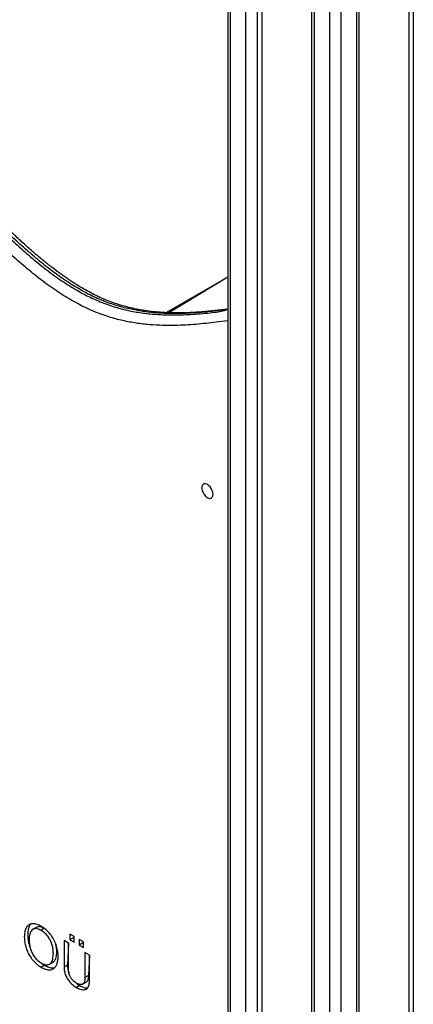
# Model space of a CAD drawing. Units: millimetres. Extents: x 2532 to 16808, y 3134 to 16400.
# Drawn here: x 14713 to 14959, y 8174 to 8789 of the extents above; entities that cross this region are included whole.
import ezdxf

# ---------------------------------------------------------------- set-up
doc = ezdxf.new("R2010")
doc.units = ezdxf.units.MM
doc.layers.add('AXONOMETRIC', color=7, linetype='Continuous')
doc.layers.add('TIPTAP_DIM', color=9, linetype='Continuous')

# ---------------------------------------------------------------- blocks, each defined once
blk = doc.blocks.new('LM201_axonometric')
at = {"layer": 'AXONOMETRIC'}
for p, q in [((2050.14, 3247.52), (2050.14, 1342.95)), ((2051.61, 3246.68), (2051.61, 1340.91)), ((2061.51, 1335.19), (2061.51, 3240.96)), ((2068.58, 3236.88), (2068.58, 1335.19)), ((2071.41, 3235.25), (2071.41, 1336.83)), ((2102.47, 3217.31), (2102.47, 1312.74)), ((2104.17, 3216.33), (2103.93, 1310.7)), ((2166.16, 1335.19), (2166.16, 3191.77)), ((2163.33, 3190.13), (2163.33, 1336.83)), ((2130.8, 1310.7), (2130.8, 3171.36)), ((2132.27, 1312.74), (2132.27, 3172.2)), ((2113.83, 1304.99), (2113.95, 3163.94)), ((2120.9, 3165.64), (2120.9, 1304.99)), ((2050.14, 2954.05), (2011.8, 2931.91)), ((2050.14, 2954.05), (2013.41, 2931.82)), ((1930.59, 2547.93), (1928.41, 2546.8)), ((1935.14, 2547.52), (1933.58, 2546.07)), ((1950.59, 2538.21), (1947.8, 2539.82)), ((1947.8, 2539.82), (1947.8, 2523.23)), ((1951.51, 2543.77), (1951.51, 2540.27)), ((1954.11, 2542.27), (1951.51, 2543.77)), ((1953.63, 2541.49), (1951.51, 2540.27)), ((1951.51, 2540.27), (1954.11, 2538.77)), ((1954.11, 2542.27), (1953.63, 2541.49)), ((1953.63, 2541.49), (1953.63, 2541.49)), ((1954.11, 2538.77), (1954.11, 2542.27)), ((1959.97, 2538.89), (1957.34, 2540.4)), ((1957.34, 2540.4), (1957.34, 2536.9)), ((1950.59, 2538.21), (1949.93, 2524.46)), ((1950.59, 2522.17), (1950.59, 2538.21)), ((1959.46, 2538.13), (1957.34, 2536.9)), ((1957.34, 2536.9), (1959.97, 2535.38)), ((1959.97, 2538.89), (1959.46, 2538.13)), ((1959.46, 2538.13), (1959.46, 2538.13)), ((1959.97, 2535.38), (1959.97, 2538.89)), ((1963.72, 2530.63), (1960.91, 2532.25)), ((1960.91, 2532.25), (1960.91, 2516.65)), ((1963.72, 2530.63), (1963.04, 2517.87)), ((1963.72, 2514.38), (1963.72, 2530.63)), ((1935.61, 2524.42), (1933.49, 2523.19)), ((1933.65, 2525.68), (1935.61, 2524.42)), ((1938.75, 2524.99), (1940.87, 2526.22)), ((1949.93, 2524.46), (1947.8, 2523.23)), ((1963.04, 2517.87), (1960.91, 2516.65)), ((1957.72, 2511.65), (1955.6, 2510.42)), ((1959.44, 2512.53), (1961.56, 2513.76))]:
    blk.add_line(p, q, dxfattribs=at)
at = {"layer": 'AXONOMETRIC', "flags": 128}
blk.add_lwpolyline([(2041, 2818.44), (2040.87, 2819.61), (2040.49, 2820.86), (2039.88, 2822.07), (2039.09, 2823.16), (2038.18, 2824.06), (2037.22, 2824.69), (2036.28, 2825.01), (2035.43, 2824.99), (2034.72, 2824.64), (2034.22, 2823.98), (2033.96, 2823.06), (2033.96, 2821.94), (2034.22, 2820.72), (2034.72, 2819.49), (2035.43, 2818.32), (2036.28, 2817.32), (2037.22, 2816.54), (2038.18, 2816.07), (2039.09, 2815.91), (2039.88, 2816.1), (2040.49, 2816.61), (2040.87, 2817.41), (2041, 2818.44)], dxfattribs=at)
at = {"layer": 'AXONOMETRIC'}
for points, knots in [([(2050.14, 2934.06), (2047.51, 2933.75), (2042.16, 2933.11), (2034.34, 2932.37), (2026.91, 2931.89), (2020.13, 2931.69), (2013.87, 2931.76), (2007.98, 2932.07), (2002.39, 2932.61), (1997.06, 2933.36), (1991.98, 2934.32), (1986.95, 2935.51), (1981.93, 2936.95), (1977.1, 2938.61), (1972.48, 2940.44), (1968.03, 2942.46), (1963.45, 2944.79), (1958.85, 2947.37), (1954.18, 2950.22), (1949.5, 2953.34), (1944.67, 2956.78), (1939.65, 2960.59), (1934.34, 2964.85), (1928.78, 2969.54), (1922.92, 2974.71), (1916.68, 2980.45), (1909.91, 2986.9), (1902.38, 2994.28), (1893.68, 3003.01), (1882.92, 3014.01), (1871.64, 3025.58), (1860.91, 3036.44), (1852.19, 3045.02), (1844.62, 3052.26), (1837.85, 3058.52), (1831.67, 3064.01), (1825.87, 3068.92), (1820.35, 3073.37), (1814.85, 3077.55), (1809.34, 3081.47), (1803.99, 3085.01), (1798.83, 3088.16), (1793.85, 3090.95), (1788.77, 3093.53), (1783.64, 3095.89), (1778.37, 3098.07), (1772.93, 3100.08), (1767.28, 3101.93), (1761.38, 3103.63), (1755.15, 3105.2), (1748.47, 3106.66), (1741.15, 3108.04), (1733.05, 3109.36), (1723.75, 3110.68), (1712.83, 3112.09), (1701.96, 3113.52), (1692.09, 3115.03), (1684.29, 3116.41), (1677.36, 3117.87), (1671.05, 3119.42), (1665.2, 3121.09), (1659.68, 3122.89), (1654.24, 3124.9), (1649.07, 3127.06), (1644, 3129.43), (1639.19, 3131.92), (1634.38, 3134.68), (1629.68, 3137.63), (1625.09, 3140.78), (1620.56, 3144.15), (1615.98, 3147.79), (1611.27, 3151.76), (1606.39, 3156.12), (1601.37, 3160.84), (1596.18, 3165.97), (1590.77, 3171.55), (1585.11, 3177.63), (1579.17, 3184.26), (1572.92, 3191.5), (1566.24, 3199.47), (1558.96, 3208.4), (1550.7, 3218.76), (1542.78, 3228.82), (1537.56, 3235.54), (1535.52, 3238.17)], [0, 0, 0, 0, 0.016948, 0.034502, 0.050214, 0.064339, 0.077287, 0.089323, 0.100624, 0.111318, 0.121332, 0.130812, 0.140851, 0.150425, 0.158479, 0.167095, 0.175486, 0.184048, 0.192718, 0.201438, 0.210079, 0.219594, 0.229513, 0.239945, 0.251013, 0.262883, 0.275799, 0.290162, 0.306734, 0.326794, 0.353563, 0.373222, 0.389789, 0.404298, 0.416985, 0.428582, 0.439391, 0.449614, 0.459391, 0.469826, 0.479889, 0.488647, 0.497903, 0.50696, 0.516257, 0.525846, 0.535793, 0.546183, 0.557123, 0.568758, 0.581302, 0.595141, 0.610769, 0.628237, 0.649445, 0.675062, 0.692496, 0.70755, 0.720875, 0.732958, 0.74412, 0.754574, 0.76447, 0.774955, 0.783686, 0.792885, 0.8018, 0.810481, 0.818982, 0.827364, 0.835822, 0.844751, 0.854038, 0.863695, 0.873748, 0.884359, 0.895688, 0.90765, 0.920401, 0.934158, 0.949259, 0.966314, 0.986797, 1, 1, 1, 1]), ([(2050.14, 2934.06), (2048.55, 2933.62), (2043.6, 2932.99), (2035.22, 2932.12), (2024.93, 2931.39), (2015.31, 2931.22), (2006.39, 2931.59), (1998.2, 2932.43), (1989.75, 2933.88), (1981.03, 2936.1), (1972.04, 2939.23), (1963.08, 2943.27), (1954.22, 2948.28), (1945.54, 2954.03), (1936.81, 2960.55), (1928.06, 2967.73), (1919.3, 2975.47), (1909.3, 2984.81), (1898.07, 2995.82), (1885.62, 3008.45), (1873.23, 3021.18), (1860.79, 3033.84), (1848.26, 3046.25), (1836.57, 3057.23), (1825.74, 3066.72), (1815.8, 3074.76), (1805.75, 3082.07), (1796.02, 3088.22), (1786.68, 3093.16), (1777.76, 3097.1), (1768.92, 3100.36), (1760.17, 3103.02), (1749.4, 3105.72), (1736.68, 3108.15), (1722.04, 3110.26), (1707.85, 3112.06), (1693.99, 3113.96), (1681.87, 3116.05), (1671.09, 3118.46), (1661.7, 3121.08), (1652.32, 3124.34), (1642.96, 3128.36), (1634.64, 3132.72), (1627.28, 3137.29), (1620.91, 3141.73), (1614.2, 3146.9), (1607.18, 3152.86), (1599.89, 3159.59), (1591.46, 3167.94), (1581.96, 3178.07), (1569.9, 3191.83), (1556.61, 3207.97), (1544.82, 3222.9), (1537.93, 3231.75), (1535.85, 3234.42)], [0, 0, 0, 0, 0.010321, 0.031998, 0.053717, 0.075433, 0.091721, 0.108015, 0.124295, 0.141142, 0.158009, 0.174838, 0.190829, 0.206854, 0.222862, 0.239519, 0.256189, 0.272855, 0.297338, 0.321829, 0.34632, 0.370814, 0.395307, 0.419785, 0.438416, 0.457087, 0.475729, 0.494318, 0.510782, 0.527287, 0.543832, 0.560386, 0.576892, 0.60565, 0.634426, 0.663203, 0.689751, 0.716294, 0.734134, 0.751979, 0.769806, 0.786905, 0.803998, 0.815766, 0.827549, 0.83932, 0.85331, 0.867315, 0.881312, 0.902764, 0.924221, 0.955361, 0.986549, 1, 1, 1, 1]), ([(2050.14, 2926.82), (2047.71, 2926.5), (2041.13, 2925.63), (2030.28, 2924.51), (2019.13, 2923.87), (2009.43, 2923.87), (2001.29, 2924.29), (1992.99, 2925.24), (1984.52, 2926.82), (1975.61, 2929.17), (1966.21, 2932.63), (1956.37, 2937.35), (1946.5, 2943.1), (1936.74, 2949.8), (1927.17, 2957.28), (1917.77, 2965.28), (1908.48, 2973.75), (1899.29, 2982.56), (1887.83, 2993.92), (1874.14, 3007.92), (1858.13, 3024.35), (1844.63, 3037.8), (1833.62, 3048.22), (1825.2, 3055.84), (1816.67, 3063.09), (1808.06, 3069.86), (1799.39, 3076.03), (1790.38, 3081.67), (1781.06, 3086.55), (1771.5, 3090.66), (1762.03, 3093.97), (1751.7, 3096.9), (1740.55, 3099.36), (1728.58, 3101.4), (1716.24, 3103.12), (1703.47, 3104.75), (1690.19, 3106.57), (1678.39, 3108.61), (1668.06, 3110.9), (1659.25, 3113.29), (1650.32, 3116.26), (1641.3, 3119.91), (1632.25, 3124.35), (1623.14, 3129.71), (1614.03, 3136.1), (1604.98, 3143.38), (1596.06, 3151.36), (1587.3, 3159.92), (1578.73, 3168.91), (1569.28, 3179.42), (1558.99, 3191.5), (1547.87, 3205.15), (1536.91, 3219.03), (1529.67, 3228.36), (1526.04, 3233.03)], [0, 0, 0, 0, 0.01542, 0.041796, 0.068161, 0.084273, 0.10042, 0.11656, 0.13267, 0.148751, 0.166484, 0.184293, 0.202107, 0.219848, 0.237244, 0.254663, 0.272113, 0.289575, 0.307007, 0.337991, 0.368976, 0.399951, 0.415698, 0.431507, 0.447319, 0.463095, 0.478821, 0.494513, 0.511851, 0.529235, 0.546646, 0.564021, 0.586895, 0.609784, 0.632672, 0.658306, 0.68394, 0.709564, 0.725952, 0.742424, 0.758902, 0.77533, 0.79169, 0.808001, 0.824557, 0.841169, 0.857851, 0.874582, 0.891302, 0.907931, 0.930935, 0.953951, 0.976979, 1, 1, 1, 1]), ([(1534.44, 3233.61), (1538.91, 3227.86), (1547.85, 3216.38), (1561.46, 3199.44), (1573.4, 3185.31), (1583.6, 3173.96), (1591.96, 3165.19), (1600.49, 3156.84), (1609.19, 3149.04), (1618.01, 3141.95), (1626.88, 3135.71), (1635.77, 3130.48), (1644.61, 3126.16), (1653.4, 3122.61), (1662.11, 3119.73), (1670.72, 3117.4), (1680.62, 3115.22), (1691.78, 3113.27), (1704.23, 3111.53), (1716.63, 3109.95), (1729.06, 3108.26), (1741.59, 3106.19), (1753.28, 3103.68), (1764.12, 3100.66), (1774.06, 3097.22), (1784.11, 3092.93), (1794.27, 3087.62), (1804.48, 3081.16), (1814.68, 3073.71), (1824.79, 3065.51), (1834.76, 3056.74), (1845.61, 3046.6), (1857.3, 3035.12), (1869.86, 3022.37), (1882.38, 3009.51), (1893.71, 2997.98), (1903.9, 2987.87), (1912.95, 2979.2), (1922.09, 2970.85), (1931.34, 2962.97), (1940.71, 2955.65), (1950.2, 2949.13), (1959.75, 2943.57), (1969.27, 2939), (1978.57, 2935.57), (1987.6, 2933.22), (1996.38, 2931.66), (2006.42, 2930.63), (2017.64, 2930.33), (2029.96, 2930.92), (2040.76, 2931.97), (2047.44, 2932.84), (2050.14, 2934.06)], [0, 0, 0, 0, 0.02885, 0.0577, 0.086529, 0.103022, 0.119605, 0.136198, 0.152743, 0.169215, 0.185633, 0.201825, 0.218064, 0.234372, 0.250731, 0.267085, 0.283354, 0.307764, 0.332181, 0.356599, 0.381019, 0.405439, 0.429844, 0.448419, 0.467035, 0.48562, 0.504154, 0.522962, 0.541824, 0.560747, 0.579688, 0.598562, 0.623209, 0.647863, 0.672523, 0.697179, 0.714633, 0.732118, 0.749591, 0.767032, 0.78445, 0.801908, 0.819438, 0.836962, 0.854412, 0.871424, 0.88846, 0.905486, 0.931158, 0.956854, 0.982576, 1, 1, 1, 1]), ([(1933.58, 2548.64), (1932.69, 2549.09), (1930.92, 2550), (1928.39, 2550.43), (1926.35, 2550.03), (1924.84, 2548.92), (1923.79, 2547.28), (1923.13, 2544.96), (1922.93, 2542.1), (1923.13, 2539.02), (1923.77, 2535.97), (1924.79, 2533.13), (1926.28, 2530.25), (1928.3, 2527.46), (1930.82, 2524.92), (1932.59, 2523.77), (1933.49, 2523.19)], [0, 0, 0, 0, 0.077676, 0.154239, 0.23075, 0.289948, 0.352871, 0.422115, 0.500502, 0.577616, 0.646374, 0.709267, 0.768589, 0.845223, 0.921875, 1, 1, 1, 1]), ([(1926.99, 2549.99), (1926.64, 2549.52), (1925.87, 2548.49), (1925.26, 2546.18), (1925.04, 2543.33), (1925.26, 2540.24), (1925.83, 2537.34), (1926.54, 2535.54), (1926.84, 2534.75)], [0, 0, 0, 0, 0.145981, 0.31665, 0.509856, 0.699924, 0.869398, 1, 1, 1, 1]), ([(1933.58, 2546.07), (1932.74, 2546.49), (1931.17, 2547.27), (1929.11, 2547.27), (1927.75, 2546.45), (1926.9, 2545.2), (1926.38, 2543.77), (1926.08, 2542.11), (1925.98, 2539.94), (1926.16, 2537.35), (1926.83, 2534.4), (1927.97, 2531.65), (1929.53, 2529.2), (1931.48, 2527.09), (1932.9, 2526.16), (1933.65, 2525.68)], [0, 0, 0, 0, 0.095831, 0.178403, 0.256197, 0.31492, 0.375047, 0.436592, 0.498928, 0.596078, 0.682618, 0.761679, 0.837516, 0.915228, 1, 1, 1, 1]), ([(1935.14, 2547.52), (1934.49, 2547.83), (1933.13, 2548.49), (1931.51, 2548.57), (1930.81, 2548.08), (1930.59, 2547.93)], [0, 0, 0, 0, 0.383382, 0.809364, 1, 1, 1, 1]), ([(1933.49, 2523.19), (1934.4, 2522.72), (1936.11, 2521.83), (1938.45, 2521.39), (1940.34, 2521.67), (1941.82, 2522.59), (1942.9, 2523.99), (1943.64, 2525.76), (1944.05, 2527.79), (1944.21, 2530.39), (1943.94, 2533.56), (1942.96, 2537.24), (1941.37, 2540.74), (1939.2, 2543.93), (1936.54, 2546.72), (1934.59, 2547.98), (1933.58, 2548.64)], [0, 0, 0, 0, 0.079346, 0.148858, 0.212318, 0.272768, 0.332118, 0.391117, 0.449574, 0.506636, 0.594675, 0.676064, 0.753713, 0.831046, 0.911851, 1, 1, 1, 1]), ([(1933.65, 2525.68), (1934.32, 2525.33), (1935.64, 2524.67), (1937.49, 2524.46), (1938.83, 2524.94), (1939.74, 2525.8), (1940.35, 2526.82), (1940.79, 2528.16), (1941.07, 2529.82), (1941.17, 2531.87), (1941.02, 2534.24), (1940.5, 2536.85), (1939.56, 2539.52), (1938.08, 2542.1), (1936.01, 2544.47), (1934.43, 2545.51), (1933.58, 2546.07)], [0, 0, 0, 0, 0.077046, 0.1508, 0.225029, 0.272058, 0.322421, 0.377386, 0.43815, 0.505821, 0.585781, 0.664916, 0.742236, 0.819583, 0.902588, 1, 1, 1, 1]), ([(1940.87, 2526.22), (1940.92, 2526.29), (1941.32, 2526.42), (1941.85, 2527.05), (1942.47, 2528.04), (1942.91, 2529.39), (1943.19, 2531.05), (1943.28, 2533.09), (1943.18, 2535.34), (1942.8, 2536.99), (1942.62, 2537.75)], [0, 0, 0, 0, 0.025054, 0.131924, 0.246367, 0.371268, 0.509347, 0.663122, 0.844823, 1, 1, 1, 1]), ([(1935.61, 2524.42), (1936.52, 2523.95), (1938.23, 2523.07), (1940.42, 2522.6), (1941.53, 2522.84), (1941.98, 2522.94)], [0, 0, 0, 0, 0.403975, 0.757879, 1, 1, 1, 1]), ([(1947.8, 2523.23), (1947.85, 2522.38), (1947.95, 2520.71), (1948.79, 2517.99), (1950.08, 2515.54), (1951.7, 2513.47), (1953.54, 2511.73), (1954.89, 2510.88), (1955.6, 2510.42)], [0, 0, 0, 0, 0.178814, 0.349681, 0.520603, 0.66312, 0.820462, 1, 1, 1, 1]), ([(1949.93, 2524.46), (1949.99, 2523.61), (1950.1, 2521.95), (1950.56, 2520.05), (1951.03, 2519.18), (1951.04, 2519.15)], [0, 0, 0, 0, 0.504112, 0.985819, 1, 1, 1, 1]), ([(1955.62, 2513.17), (1955, 2513.57), (1953.87, 2514.3), (1952.39, 2515.96), (1951.32, 2517.9), (1950.69, 2520.06), (1950.63, 2521.45), (1950.59, 2522.17)], [0, 0, 0, 0, 0.223216, 0.407524, 0.576148, 0.779195, 1, 1, 1, 1]), ([(1960.91, 2516.65), (1960.89, 2516.03), (1960.84, 2514.84), (1960.37, 2513.38), (1959.55, 2512.47), (1958.45, 2512.18), (1957.13, 2512.39), (1956.15, 2512.9), (1955.62, 2513.17)], [0, 0, 0, 0, 0.184802, 0.35981, 0.528876, 0.666483, 0.819525, 1, 1, 1, 1]), ([(1963.04, 2517.87), (1963.01, 2517.26), (1962.96, 2516.07), (1962.51, 2514.57), (1961.87, 2514.03), (1961.56, 2513.76)], [0, 0, 0, 0, 0.349539, 0.680556, 1, 1, 1, 1]), ([(1955.62, 2513.17), (1955.35, 2513.34), (1956.15, 2512.57), (1957, 2512.07), (1957.72, 2511.65)], [0, 0, 0, 0, 0.148796, 1, 1, 1, 1]), ([(1955.6, 2510.42), (1956.33, 2510.04), (1957.7, 2509.33), (1959.56, 2508.95), (1961.08, 2509.12), (1962.46, 2509.94), (1963.51, 2511.63), (1963.65, 2513.46), (1963.72, 2514.38)], [0, 0, 0, 0, 0.175936, 0.330049, 0.469493, 0.600583, 0.8, 1, 1, 1, 1]), ([(1957.72, 2511.65), (1958.45, 2511.28), (1959.81, 2510.58), (1961.45, 2510.17), (1962.23, 2510.31), (1962.49, 2510.36)], [0, 0, 0, 0, 0.435914, 0.817756, 1, 1, 1, 1])]:
    blk.add_open_spline(points, degree=3, knots=knots, dxfattribs=at)

msp = doc.modelspace()

# ---------------------------------------------------------------- block references
at = {"layer": 'TIPTAP_DIM'}
msp.add_blockref('LM201_axonometric', (12793.22, 5674.16), dxfattribs=at)

doc.saveas('drawing.dxf')
